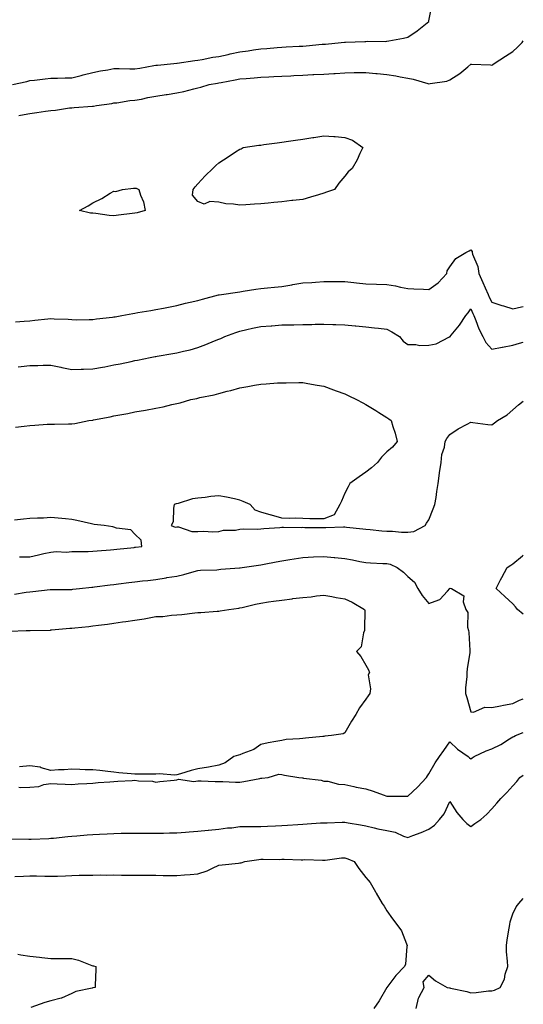
# Model space of a CAD drawing. Units: inches. Extents: x 963203 to 965843, y 7197578 to 7200218.
# Drawn here: x 965603 to 965843, y 7199324 to 7199793 of the extents above; entities that cross this region are included whole.
import ezdxf

# ---------------------------------------------------------------- set-up
doc = ezdxf.new("R2010")
doc.units = ezdxf.units.IN
doc.header["$MEASUREMENT"] = 0
doc.layers.add('Contour_96327197', color=7, linetype='Continuous', true_color=0x84070f)

msp = doc.modelspace()

# ---------------------------------------------------------------- linework, layer by layer
at = {"layer": 'Contour_96327197'}
for points in [[(965599.8, 7199761.92, 3169), (965606.53, 7199763.44, 3169), (965608.05, 7199763.8, 3169), (965610.17, 7199764.05, 3169), (965615.3, 7199764.67, 3169), (965618.05, 7199764.99, 3169), (965621.13, 7199764.99, 3169), (965624.89, 7199765.08, 3169), (965628.05, 7199765.08, 3169), (965632.39, 7199766.26, 3169), (965633.4, 7199766.57, 3169), (965638.05, 7199767.68, 3169), (965641.59, 7199768.38, 3169), (965645.11, 7199768.97, 3169), (965648.05, 7199769.54, 3169), (965650.47, 7199769.5, 3169), (965655.55, 7199769.42, 3169), (965658.05, 7199769.38, 3169), (965660.33, 7199769.65, 3169), (965667.11, 7199770.98, 3169), (965668.05, 7199771.12, 3169), (965668.77, 7199771.2, 3169), (965676.56, 7199771.92, 3169), (965677.92, 7199772.06, 3169), (965678.05, 7199772.06, 3169), (965678.23, 7199772.1, 3169), (965686.6, 7199773.37, 3169), (965688.05, 7199773.6, 3169), (965690.04, 7199773.91, 3169), (965695.07, 7199774.91, 3169), (965698.05, 7199775.34, 3169), (965702.42, 7199776.3, 3169), (965703.45, 7199776.53, 3169), (965708.05, 7199777.53, 3169), (965711.93, 7199778.03, 3169), (965714.53, 7199778.4, 3169), (965718.05, 7199778.89, 3169), (965720.88, 7199779.09, 3169), (965725.73, 7199779.6, 3169), (965728.05, 7199779.79, 3169), (965730.09, 7199779.89, 3169), (965736.32, 7199780.18, 3169), (965738.05, 7199780.28, 3169), (965739.58, 7199780.38, 3169), (965747.22, 7199781.08, 3169), (965748.05, 7199781.16, 3169), (965748.75, 7199781.22, 3169), (965756.18, 7199781.92, 3169), (965757.85, 7199782.12, 3169), (965758.05, 7199782.13, 3169), (965758.29, 7199782.15, 3169), (965767.59, 7199782.39, 3169), (965768.05, 7199782.43, 3169), (965768.64, 7199782.51, 3169), (965777.48, 7199782.49, 3169), (965778.05, 7199782.6, 3169), (965778.92, 7199782.8, 3169), (965785.98, 7199783.99, 3169), (965788.05, 7199784.54, 3169), (965792.45, 7199787.51, 3169), (965797.96, 7199791.92, 3169), (965797.99, 7199791.98, 3169), (965798.05, 7199792.21, 3169), (965799.58, 7199800.38, 3169)], [(965602.74, 7199747.23, 3168), (965603.52, 7199747.39, 3168), (965608.05, 7199748.15, 3168), (965611.35, 7199748.62, 3168), (965615.37, 7199749.24, 3168), (965618.05, 7199749.63, 3168), (965620.23, 7199749.75, 3168), (965626.89, 7199750.77, 3168), (965628.05, 7199750.83, 3168), (965629.06, 7199750.92, 3168), (965637.77, 7199751.65, 3168), (965638.05, 7199751.67, 3168), (965638.27, 7199751.71, 3168), (965639.76, 7199751.92, 3168), (965647.08, 7199752.9, 3168), (965648.05, 7199753.19, 3168), (965649.43, 7199753.29, 3168), (965655.65, 7199754.32, 3168), (965658.05, 7199754.48, 3168), (965661.15, 7199755.03, 3168), (965664.2, 7199755.77, 3168), (965668.05, 7199756.33, 3168), (965672.85, 7199757.12, 3168), (965673.33, 7199757.21, 3168), (965678.05, 7199757.99, 3168), (965681.33, 7199758.64, 3168), (965686.05, 7199759.91, 3168), (965688.05, 7199760.36, 3168), (965689.36, 7199760.61, 3168), (965693.47, 7199761.92, 3168), (965697.37, 7199762.6, 3168), (965698.05, 7199762.74, 3168), (965699.06, 7199762.94, 3168), (965705.82, 7199764.15, 3168), (965708.05, 7199764.6, 3168), (965711, 7199764.87, 3168), (965714.87, 7199765.1, 3168), (965718.05, 7199765.44, 3168), (965721.75, 7199765.61, 3168), (965724.23, 7199765.75, 3168), (965728.05, 7199765.92, 3168), (965732.26, 7199766.14, 3168), (965733.76, 7199766.2, 3168), (965738.05, 7199766.41, 3168), (965742.78, 7199766.65, 3168), (965743.29, 7199766.67, 3168), (965748.05, 7199766.9, 3168), (965752.77, 7199767.21, 3168), (965753.38, 7199767.25, 3168), (965758.05, 7199767.56, 3168), (965762.37, 7199767.6, 3168), (965763.78, 7199767.66, 3168), (965768.05, 7199767.7, 3168), (965772.74, 7199767.23, 3168), (965773.36, 7199767.23, 3168), (965778.05, 7199766.67, 3168), (965782.28, 7199766.14, 3168), (965784.41, 7199765.57, 3168), (965788.05, 7199764.99, 3168), (965790.55, 7199764.42, 3168), (965797.51, 7199762.45, 3168), (965798.05, 7199762.33, 3168), (965798.63, 7199762.49, 3168), (965806.51, 7199763.46, 3168), (965808.05, 7199764.21, 3168), (965812.76, 7199767.21, 3168), (965816.55, 7199770.42, 3168), (965818.05, 7199771.65, 3168), (965818.33, 7199771.63, 3168), (965827.36, 7199771.24, 3168), (965828.05, 7199771.18, 3168), (965828.52, 7199771.45, 3168), (965829.09, 7199771.92, 3168), (965834.58, 7199775.38, 3168), (965838.05, 7199777.72, 3168), (965840.29, 7199779.69, 3168), (965842.39, 7199781.92, 3168), (965843, 7199782.77, 3168)], [(965601.12, 7199648.85, 3167), (965605.34, 7199649.21, 3167), (965608.05, 7199649.48, 3167), (965610.33, 7199649.65, 3167), (965616.54, 7199650.4, 3167), (965618.05, 7199650.53, 3167), (965619.56, 7199650.4, 3167), (965626.27, 7199650.14, 3167), (965628.05, 7199649.99, 3167), (965630.03, 7199649.95, 3167), (965636.22, 7199650.1, 3167), (965638.05, 7199650.05, 3167), (965639.69, 7199650.28, 3167), (965647.29, 7199651.16, 3167), (965648.05, 7199651.26, 3167), (965648.61, 7199651.35, 3167), (965651.76, 7199651.92, 3167), (965657.01, 7199652.96, 3167), (965658.05, 7199653.13, 3167), (965659.48, 7199653.35, 3167), (965665.57, 7199654.4, 3167), (965668.05, 7199654.77, 3167), (965671.59, 7199655.47, 3167), (965674.02, 7199655.94, 3167), (965678.05, 7199656.72, 3167), (965682.19, 7199657.78, 3167), (965684.38, 7199658.25, 3167), (965688.05, 7199659.13, 3167), (965690.21, 7199659.77, 3167), (965697.84, 7199661.71, 3167), (965698.05, 7199661.76, 3167), (965698.18, 7199661.78, 3167), (965699.24, 7199661.92, 3167), (965706.86, 7199663.11, 3167), (965708.05, 7199663.27, 3167), (965709.6, 7199663.48, 3167), (965715.55, 7199664.42, 3167), (965718.05, 7199664.73, 3167), (965721.2, 7199665.08, 3167), (965724.55, 7199665.42, 3167), (965728.05, 7199665.81, 3167), (965732.71, 7199666.59, 3167), (965733.28, 7199666.69, 3167), (965738.05, 7199667.45, 3167), (965742.29, 7199667.68, 3167), (965744, 7199667.86, 3167), (965748.05, 7199668.11, 3167), (965751.82, 7199668.15, 3167), (965754.19, 7199668.07, 3167), (965758.05, 7199668.11, 3167), (965762.3, 7199667.66, 3167), (965763.57, 7199667.45, 3167), (965768.05, 7199667.06, 3167), (965773.04, 7199666.92, 3167), (965773.06, 7199666.94, 3167), (965778.05, 7199666.74, 3167), (965782.13, 7199666, 3167), (965784.51, 7199665.46, 3167), (965788.05, 7199664.75, 3167), (965790.82, 7199664.69, 3167), (965795.53, 7199664.44, 3167), (965798.05, 7199664.38, 3167), (965802.46, 7199667.51, 3167), (965806.51, 7199671.92, 3167), (965806.8, 7199673.17, 3167), (965808.05, 7199675.06, 3167), (965810.82, 7199679.15, 3167), (965815.65, 7199681.92, 3167), (965817.17, 7199682.8, 3167), (965818.05, 7199683.25, 3167), (965818.58, 7199682.45, 3167), (965818.63, 7199681.92, 3167), (965818.82, 7199681.16, 3167), (965821.37, 7199675.24, 3167), (965821.87, 7199671.92, 3167), (965823.77, 7199667.64, 3167), (965824.87, 7199665.1, 3167), (965826.25, 7199661.92, 3167), (965826.81, 7199660.69, 3167), (965828.05, 7199658.33, 3167), (965832.76, 7199656.63, 3167), (965833.51, 7199656.47, 3167), (965838.05, 7199655.12, 3167), (965842.16, 7199656.04, 3167), (965843, 7199656.27, 3167)], [(965602.41, 7199627.56, 3166), (965603.84, 7199627.7, 3166), (965608.05, 7199628.09, 3166), (965611.81, 7199628.15, 3166), (965614.34, 7199628.21, 3166), (965618.05, 7199628.25, 3166), (965622.67, 7199627.29, 3166), (965623.28, 7199627.15, 3166), (965628.05, 7199626.26, 3166), (965632.47, 7199626.35, 3166), (965633.57, 7199626.41, 3166), (965638.05, 7199626.49, 3166), (965642.6, 7199627.37, 3166), (965643.68, 7199627.56, 3166), (965648.05, 7199628.37, 3166), (965650.99, 7199628.99, 3166), (965656.2, 7199630.06, 3166), (965658.05, 7199630.46, 3166), (965659.26, 7199630.71, 3166), (965665.36, 7199631.92, 3166), (965667.61, 7199632.35, 3166), (965668.05, 7199632.45, 3166), (965668.68, 7199632.55, 3166), (965676.07, 7199633.89, 3166), (965678.05, 7199634.24, 3166), (965681.11, 7199634.97, 3166), (965684.3, 7199635.67, 3166), (965688.05, 7199636.63, 3166), (965691.87, 7199638.11, 3166), (965695.94, 7199639.81, 3166), (965698.05, 7199640.67, 3166), (965698.93, 7199641.04, 3166), (965700.84, 7199641.92, 3166), (965706.06, 7199643.91, 3166), (965708.05, 7199644.56, 3166), (965711.38, 7199645.26, 3166), (965714.09, 7199645.88, 3166), (965718.05, 7199646.65, 3166), (965722.94, 7199647.04, 3166), (965723.18, 7199647.06, 3166), (965728.05, 7199647.45, 3166), (965732.44, 7199647.53, 3166), (965733.68, 7199647.55, 3166), (965738.05, 7199647.64, 3166), (965742.3, 7199647.66, 3166), (965743.88, 7199647.74, 3166), (965748.05, 7199647.78, 3166), (965752.32, 7199647.66, 3166), (965753.78, 7199647.64, 3166), (965758.05, 7199647.53, 3166), (965762.88, 7199647.08, 3166), (965763.21, 7199647.08, 3166), (965768.05, 7199646.57, 3166), (965772.13, 7199646, 3166), (965774.07, 7199645.9, 3166), (965778.05, 7199645.44, 3166), (965780.34, 7199644.21, 3166), (965784.01, 7199641.92, 3166), (965785.85, 7199639.73, 3166), (965788.05, 7199638.09, 3166), (965791.77, 7199638.21, 3166), (965793.79, 7199637.66, 3166), (965798.05, 7199637.74, 3166), (965801.56, 7199638.42, 3166), (965807.83, 7199641.71, 3166), (965808.05, 7199641.78, 3166), (965808.12, 7199641.84, 3166), (965808.17, 7199641.92, 3166), (965808.71, 7199642.58, 3166), (965812.69, 7199647.29, 3166), (965815.66, 7199651.92, 3166), (965816.7, 7199653.27, 3166), (965818.05, 7199655.06, 3166), (965818.99, 7199652.86, 3166), (965819.46, 7199651.92, 3166), (965820.44, 7199649.54, 3166), (965821.78, 7199645.65, 3166), (965823.71, 7199641.92, 3166), (965825.15, 7199639.03, 3166), (965828.05, 7199635.85, 3166), (965833, 7199636.88, 3166), (965833.08, 7199636.9, 3166), (965838.05, 7199637.76, 3166), (965841.18, 7199638.78, 3166), (965843, 7199639.3, 3166)], [(965601.13, 7199598.83, 3165), (965605.34, 7199599.21, 3165), (965608.05, 7199599.48, 3165), (965610.33, 7199599.65, 3165), (965616.25, 7199600.12, 3165), (965618.05, 7199600.26, 3165), (965619.7, 7199600.26, 3165), (965626.42, 7199600.28, 3165), (965628.05, 7199600.3, 3165), (965629.49, 7199600.47, 3165), (965636.07, 7199601.92, 3165), (965637.82, 7199602.15, 3165), (965638.05, 7199602.17, 3165), (965638.38, 7199602.25, 3165), (965646.23, 7199603.74, 3165), (965648.05, 7199604.13, 3165), (965650.8, 7199604.67, 3165), (965654.69, 7199605.28, 3165), (965658.05, 7199606, 3165), (965663, 7199606.86, 3165), (965663.09, 7199606.88, 3165), (965668.05, 7199607.84, 3165), (965671.52, 7199608.46, 3165), (965675.61, 7199609.48, 3165), (965678.05, 7199609.97, 3165), (965679.64, 7199610.34, 3165), (965684.7, 7199611.92, 3165), (965687.49, 7199612.49, 3165), (965688.05, 7199612.6, 3165), (965688.96, 7199612.82, 3165), (965695.8, 7199614.17, 3165), (965698.05, 7199614.81, 3165), (965702, 7199615.87, 3165), (965703.72, 7199616.24, 3165), (965708.05, 7199617.56, 3165), (965711.88, 7199618.09, 3165), (965714.91, 7199618.78, 3165), (965718.05, 7199619.28, 3165), (965720.59, 7199619.38, 3165), (965725.98, 7199619.85, 3165), (965728.05, 7199619.95, 3165), (965730.04, 7199619.93, 3165), (965736.11, 7199619.99, 3165), (965738.05, 7199619.97, 3165), (965740.39, 7199619.58, 3165), (965744.88, 7199618.76, 3165), (965748.05, 7199618.25, 3165), (965752.67, 7199616.55, 3165), (965753.85, 7199616.12, 3165), (965758.05, 7199614.6, 3165), (965759.83, 7199613.7, 3165), (965763.6, 7199611.92, 3165), (965766.51, 7199610.38, 3165), (965768.05, 7199609.63, 3165), (965772.8, 7199606.67, 3165), (965774.21, 7199605.77, 3165), (965778.05, 7199603.31, 3165), (965778.89, 7199602.76, 3165), (965780.09, 7199601.92, 3165), (965780.89, 7199599.09, 3165), (965782, 7199595.87, 3165), (965782.95, 7199591.92, 3165), (965780.7, 7199589.28, 3165), (965778.05, 7199586.94, 3165), (965775.54, 7199584.42, 3165), (965773.52, 7199581.92, 3165), (965770.63, 7199579.34, 3165), (965768.05, 7199577.35, 3165), (965764.83, 7199575.14, 3165), (965760.32, 7199571.92, 3165), (965759.6, 7199570.36, 3165), (965758.05, 7199567.41, 3165), (965756.36, 7199563.6, 3165), (965755.63, 7199561.92, 3165), (965752.93, 7199557.04, 3165), (965748.05, 7199555.03, 3165), (965744.79, 7199555.18, 3165), (965741.27, 7199555.14, 3165), (965738.05, 7199555.32, 3165), (965734.51, 7199555.46, 3165), (965731.43, 7199555.3, 3165), (965728.05, 7199555.46, 3165), (965723.14, 7199556.82, 3165), (965722.99, 7199556.86, 3165), (965718.05, 7199558.31, 3165), (965715.34, 7199559.21, 3165), (965712.96, 7199561.92, 3165), (965709.56, 7199563.42, 3165), (965708.05, 7199564.01, 3165), (965705.42, 7199564.56, 3165), (965701.61, 7199565.47, 3165), (965698.05, 7199566.14, 3165), (965694.19, 7199565.77, 3165), (965691.45, 7199565.32, 3165), (965688.05, 7199564.95, 3165), (965685.42, 7199564.56, 3165), (965678.61, 7199562.49, 3165), (965677.68, 7199562.29, 3165), (965676.76, 7199561.92, 3165), (965676.33, 7199560.2, 3165), (965676.22, 7199553.74, 3165), (965675.34, 7199551.92, 3165), (965677.22, 7199551.1, 3165), (965678.05, 7199551.22, 3165), (965678.76, 7199551.22, 3165), (965685.19, 7199549.05, 3165), (965688.05, 7199549.07, 3165), (965690.75, 7199549.22, 3165), (965695.13, 7199548.99, 3165), (965698.05, 7199549.13, 3165), (965700.18, 7199549.79, 3165), (965705.92, 7199549.79, 3165), (965708.05, 7199550.2, 3165), (965709.65, 7199550.32, 3165), (965716.36, 7199550.24, 3165), (965718.05, 7199550.34, 3165), (965719.46, 7199550.51, 3165), (965727.12, 7199550.98, 3165), (965728.05, 7199551.1, 3165), (965728.83, 7199551.14, 3165), (965737.16, 7199551.02, 3165), (965738.05, 7199551.08, 3165), (965738.9, 7199551.06, 3165), (965747.17, 7199551.04, 3165), (965748.05, 7199551.04, 3165), (965748.95, 7199551.02, 3165), (965757.37, 7199551.24, 3165), (965758.05, 7199551.22, 3165), (965758.84, 7199551.12, 3165), (965766.5, 7199550.38, 3165), (965768.05, 7199550.16, 3165), (965769.99, 7199549.97, 3165), (965775.6, 7199549.46, 3165), (965778.05, 7199549.22, 3165), (965780.78, 7199549.19, 3165), (965784.93, 7199548.81, 3165), (965788.05, 7199548.76, 3165), (965790.82, 7199549.15, 3165), (965796.19, 7199551.92, 3165), (965796.96, 7199553.01, 3165), (965798.05, 7199554.67, 3165), (965800.13, 7199559.85, 3165), (965800.88, 7199561.92, 3165), (965801.45, 7199565.32, 3165), (965801.86, 7199568.11, 3165), (965802.5, 7199571.92, 3165), (965803.06, 7199576.92, 3165), (965803.07, 7199576.94, 3165), (965803.85, 7199581.92, 3165), (965804.16, 7199585.81, 3165), (965805.43, 7199589.3, 3165), (965805.81, 7199591.92, 3165), (965806.6, 7199593.37, 3165), (965808.05, 7199595.3, 3165), (965811.97, 7199597.99, 3165), (965816.29, 7199600.16, 3165), (965818.05, 7199601.12, 3165), (965818.93, 7199601.04, 3165), (965826.11, 7199599.99, 3165), (965828.05, 7199599.81, 3165), (965829.21, 7199600.75, 3165), (965830.72, 7199601.92, 3165), (965835.34, 7199604.63, 3165), (965838.05, 7199606.94, 3165), (965840.64, 7199609.32, 3165), (965843, 7199611.2, 3165)], [(965603.07, 7199536.94, 3165), (965608.05, 7199537.08, 3165), (965612.04, 7199537.92, 3165), (965614.67, 7199538.54, 3165), (965618.05, 7199539.28, 3165), (965620.45, 7199539.52, 3165), (965625.42, 7199539.28, 3165), (965628.05, 7199539.48, 3165), (965630.4, 7199539.58, 3165), (965635.76, 7199539.63, 3165), (965638.05, 7199539.71, 3165), (965640.06, 7199539.91, 3165), (965646.42, 7199540.3, 3165), (965648.05, 7199540.44, 3165), (965649.38, 7199540.59, 3165), (965657.64, 7199541.51, 3165), (965658.05, 7199541.55, 3165), (965658.38, 7199541.59, 3165), (965661.37, 7199541.92, 3165), (965661.03, 7199544.89, 3165), (965658.05, 7199547.88, 3165), (965656.03, 7199549.89, 3165), (965649.29, 7199550.69, 3165), (965648.05, 7199551.16, 3165), (965647.44, 7199551.31, 3165), (965643.36, 7199551.92, 3165), (965638.61, 7199552.47, 3165), (965638.05, 7199552.53, 3165), (965637.29, 7199552.68, 3165), (965630.39, 7199554.26, 3165), (965628.05, 7199554.75, 3165), (965624.93, 7199555.03, 3165), (965621.52, 7199555.4, 3165), (965618.05, 7199555.69, 3165), (965614.49, 7199555.49, 3165), (965611.61, 7199555.47, 3165), (965608.05, 7199555.3, 3165), (965605, 7199554.97, 3165), (965600.61, 7199554.48, 3165)], [(965843, 7199509.77, 3164), (965840.24, 7199511.92, 3164), (965839.26, 7199513.13, 3164), (965838.05, 7199514.56, 3164), (965834.26, 7199518.13, 3164), (965830.12, 7199521.92, 3164), (965832.21, 7199526.08, 3164), (965832.76, 7199527.21, 3164), (965835.33, 7199531.92, 3164), (965837, 7199532.97, 3164), (965838.05, 7199533.7, 3164), (965842.57, 7199537.41, 3164), (965843, 7199537.8, 3164)], [(965600.73, 7199519.24, 3164), (965606.3, 7199520.16, 3164), (965608.05, 7199520.42, 3164), (965609.45, 7199520.51, 3164), (965617.61, 7199521.47, 3164), (965618.05, 7199521.51, 3164), (965618.44, 7199521.53, 3164), (965628.05, 7199521.53, 3164), (965628.39, 7199521.57, 3164), (965631.7, 7199521.92, 3164), (965637.44, 7199522.53, 3164), (965638.05, 7199522.56, 3164), (965638.79, 7199522.66, 3164), (965646.32, 7199523.66, 3164), (965648.05, 7199523.87, 3164), (965650.28, 7199524.15, 3164), (965655.19, 7199524.77, 3164), (965658.05, 7199525.12, 3164), (965661.65, 7199525.53, 3164), (965664.17, 7199525.81, 3164), (965668.05, 7199526.24, 3164), (965672.89, 7199527.08, 3164), (965673.25, 7199527.12, 3164), (965678.05, 7199527.88, 3164), (965681.33, 7199528.64, 3164), (965686.19, 7199530.06, 3164), (965688.05, 7199530.55, 3164), (965689.28, 7199530.69, 3164), (965696.98, 7199530.85, 3164), (965698.05, 7199530.96, 3164), (965698.91, 7199531.06, 3164), (965707.91, 7199531.78, 3164), (965708.05, 7199531.8, 3164), (965708.16, 7199531.8, 3164), (965709.12, 7199531.92, 3164), (965716.9, 7199533.07, 3164), (965718.05, 7199533.23, 3164), (965719.66, 7199533.52, 3164), (965725.36, 7199534.6, 3164), (965728.05, 7199535.08, 3164), (965731.82, 7199535.69, 3164), (965733.9, 7199536.06, 3164), (965738.05, 7199536.69, 3164), (965743.01, 7199536.96, 3164), (965743.09, 7199536.96, 3164), (965748.05, 7199537.19, 3164), (965752.88, 7199536.74, 3164), (965753.26, 7199536.71, 3164), (965758.05, 7199536.26, 3164), (965761.71, 7199535.59, 3164), (965765.14, 7199534.83, 3164), (965768.05, 7199534.26, 3164), (965770.25, 7199534.11, 3164), (965776.09, 7199533.87, 3164), (965778.05, 7199533.76, 3164), (965779.63, 7199533.5, 3164), (965782.91, 7199531.92, 3164), (965785.88, 7199529.75, 3164), (965788.05, 7199527.68, 3164), (965791.11, 7199524.97, 3164), (965792.84, 7199521.92, 3164), (965794.8, 7199518.66, 3164), (965798.05, 7199514.77, 3164), (965802.73, 7199516.59, 3164), (965803.32, 7199516.65, 3164), (965806.84, 7199520.71, 3164), (965807.96, 7199521.92, 3164), (965808, 7199521.98, 3164), (965808.05, 7199522.06, 3164), (965808.2, 7199522.08, 3164), (965808.74, 7199521.92, 3164), (965814.62, 7199518.48, 3164), (965814.33, 7199515.63, 3164), (965815.59, 7199511.92, 3164), (965816.58, 7199510.44, 3164), (965816.44, 7199503.54, 3164), (965816.89, 7199501.92, 3164), (965817.03, 7199500.9, 3164), (965817.53, 7199492.45, 3164), (965817.59, 7199491.92, 3164), (965817.53, 7199491.39, 3164), (965816.27, 7199483.7, 3164), (965816.08, 7199481.92, 3164), (965816.13, 7199480.01, 3164), (965815.41, 7199474.56, 3164), (965815.47, 7199471.92, 3164), (965816.11, 7199469.99, 3164), (965818.05, 7199463.21, 3164), (965819.24, 7199463.11, 3164), (965824.61, 7199465.36, 3164), (965828.05, 7199465.24, 3164), (965832.19, 7199466.06, 3164), (965833.64, 7199466.33, 3164), (965838.05, 7199467.21, 3164), (965841.19, 7199468.78, 3164), (965843, 7199469.31, 3164)], [(965598.42, 7199501.55, 3163), (965606.16, 7199501.92, 3163), (965608, 7199501.98, 3163), (965608.11, 7199501.98, 3163), (965617.81, 7199502.15, 3163), (965618.05, 7199502.17, 3163), (965618.32, 7199502.19, 3163), (965626.98, 7199502.99, 3163), (965628.05, 7199503.09, 3163), (965629.4, 7199503.27, 3163), (965636.06, 7199503.91, 3163), (965638.05, 7199504.19, 3163), (965640.67, 7199504.54, 3163), (965644.99, 7199504.99, 3163), (965648.05, 7199505.42, 3163), (965652.15, 7199506.02, 3163), (965653.77, 7199506.2, 3163), (965658.05, 7199506.86, 3163), (965662.49, 7199507.49, 3163), (965663.98, 7199507.84, 3163), (965668.05, 7199508.52, 3163), (965671.3, 7199508.66, 3163), (965675.41, 7199509.28, 3163), (965678.05, 7199509.42, 3163), (965680.43, 7199509.54, 3163), (965686.5, 7199510.38, 3163), (965688.05, 7199510.46, 3163), (965689.43, 7199510.55, 3163), (965697.25, 7199511.12, 3163), (965698.05, 7199511.18, 3163), (965698.67, 7199511.31, 3163), (965702.74, 7199511.92, 3163), (965707.45, 7199512.53, 3163), (965708.05, 7199512.72, 3163), (965709.06, 7199512.92, 3163), (965715.48, 7199514.48, 3163), (965718.05, 7199514.99, 3163), (965721.63, 7199515.51, 3163), (965724.1, 7199515.87, 3163), (965728.05, 7199516.43, 3163), (965732.92, 7199517.04, 3163), (965733.23, 7199517.1, 3163), (965738.05, 7199517.72, 3163), (965741.95, 7199518.03, 3163), (965744.55, 7199518.42, 3163), (965748.05, 7199518.74, 3163), (965751.89, 7199518.09, 3163), (965753.82, 7199517.68, 3163), (965758.05, 7199517, 3163), (965761.56, 7199515.44, 3163), (965767.44, 7199511.92, 3163), (965767.55, 7199511.41, 3163), (965767.29, 7199502.68, 3163), (965767.39, 7199501.92, 3163), (965766.92, 7199500.79, 3163), (965765.81, 7199494.17, 3163), (965763.48, 7199491.92, 3163), (965765.69, 7199489.56, 3163), (965768.05, 7199485.38, 3163), (965769.3, 7199483.17, 3163), (965769.68, 7199481.92, 3163), (965769.12, 7199480.85, 3163), (965770.26, 7199474.13, 3163), (965769.83, 7199471.92, 3163), (965769.13, 7199470.85, 3163), (965768.05, 7199469.21, 3163), (965764.91, 7199465.06, 3163), (965763.19, 7199461.92, 3163), (965761.25, 7199458.72, 3163), (965758.05, 7199453.15, 3163), (965757.24, 7199452.72, 3163), (965751.68, 7199451.92, 3163), (965748.43, 7199451.55, 3163), (965748.05, 7199451.49, 3163), (965747.58, 7199451.45, 3163), (965739.28, 7199450.69, 3163), (965738.05, 7199450.57, 3163), (965736.47, 7199450.34, 3163), (965730.01, 7199449.95, 3163), (965728.05, 7199449.62, 3163), (965725.17, 7199449.05, 3163), (965721.49, 7199448.48, 3163), (965718.05, 7199447.7, 3163), (965714.7, 7199445.26, 3163), (965709.44, 7199443.31, 3163), (965708.05, 7199442.64, 3163), (965707.43, 7199442.53, 3163), (965705.21, 7199441.92, 3163), (965701.08, 7199438.89, 3163), (965698.05, 7199437.82, 3163), (965693.08, 7199436.88, 3163), (965693.01, 7199436.88, 3163), (965688.05, 7199436.06, 3163), (965684.76, 7199435.2, 3163), (965679.77, 7199433.64, 3163), (965678.05, 7199433.15, 3163), (965676.89, 7199433.07, 3163), (965669.75, 7199433.62, 3163), (965668.05, 7199433.54, 3163), (965666.44, 7199433.52, 3163), (965659.61, 7199433.48, 3163), (965658.05, 7199433.46, 3163), (965656.3, 7199433.68, 3163), (965650.32, 7199434.19, 3163), (965648.05, 7199434.46, 3163), (965645.2, 7199434.77, 3163), (965641.31, 7199435.18, 3163), (965638.05, 7199435.53, 3163), (965634.34, 7199435.63, 3163), (965631.86, 7199435.73, 3163), (965628.05, 7199435.83, 3163), (965624.34, 7199435.63, 3163), (965621.63, 7199435.51, 3163), (965618.05, 7199435.32, 3163), (965613.4, 7199436.57, 3163), (965612.91, 7199436.78, 3163), (965608.05, 7199437.55, 3163), (965603.13, 7199437, 3163)], [(965602.67, 7199427.29, 3163), (965603.33, 7199427.21, 3163), (965608.05, 7199427.31, 3163), (965612.3, 7199427.66, 3163), (965614.71, 7199428.58, 3163), (965618.05, 7199429.05, 3163), (965621.08, 7199428.89, 3163), (965624.87, 7199428.74, 3163), (965628.05, 7199428.56, 3163), (965631.08, 7199428.89, 3163), (965635.14, 7199429.01, 3163), (965638.05, 7199429.3, 3163), (965640.48, 7199429.48, 3163), (965646.05, 7199429.91, 3163), (965648.05, 7199430.06, 3163), (965649.86, 7199430.1, 3163), (965656.7, 7199430.57, 3163), (965658.05, 7199430.61, 3163), (965659.68, 7199430.28, 3163), (965666.37, 7199430.24, 3163), (965668.05, 7199429.71, 3163), (965669.92, 7199430.05, 3163), (965676.75, 7199430.63, 3163), (965678.05, 7199430.81, 3163), (965678.81, 7199431.16, 3163), (965686.07, 7199429.95, 3163), (965688.05, 7199430.3, 3163), (965689.62, 7199430.34, 3163), (965696.17, 7199430.05, 3163), (965698.05, 7199430.08, 3163), (965699.96, 7199430.01, 3163), (965705.89, 7199429.75, 3163), (965708.05, 7199429.67, 3163), (965709.97, 7199429.99, 3163), (965717.59, 7199431.47, 3163), (965718.05, 7199431.55, 3163), (965718.43, 7199431.55, 3163), (965721.47, 7199431.92, 3163), (965726.53, 7199433.44, 3163), (965728.05, 7199433.38, 3163), (965729.23, 7199433.11, 3163), (965736.15, 7199431.92, 3163), (965737.85, 7199431.72, 3163), (965738.05, 7199431.71, 3163), (965738.33, 7199431.65, 3163), (965746.72, 7199430.59, 3163), (965748.05, 7199430.24, 3163), (965749.87, 7199430.1, 3163), (965754.92, 7199428.8, 3163), (965758.05, 7199428.64, 3163), (965762.29, 7199427.68, 3163), (965763.45, 7199427.31, 3163), (965768.05, 7199426.49, 3163), (965771.51, 7199425.38, 3163), (965776.3, 7199423.66, 3163), (965778.05, 7199423.07, 3163), (965779.14, 7199423.01, 3163), (965786.89, 7199423.07, 3163), (965788.05, 7199423.03, 3163), (965792.66, 7199427.31, 3163), (965796.9, 7199431.92, 3163), (965797.32, 7199432.66, 3163), (965798.05, 7199433.72, 3163), (965801.1, 7199438.87, 3163), (965803.1, 7199441.92, 3163), (965805.14, 7199444.83, 3163), (965808.05, 7199448.91, 3163), (965811.59, 7199445.46, 3163), (965816.74, 7199441.92, 3163), (965817.45, 7199441.31, 3163), (965818.05, 7199440.77, 3163), (965818.69, 7199441.28, 3163), (965819.56, 7199441.92, 3163), (965825.34, 7199444.63, 3163), (965828.05, 7199445.59, 3163), (965832.26, 7199447.7, 3163), (965836.46, 7199450.34, 3163), (965838.05, 7199451.28, 3163), (965838.48, 7199451.49, 3163), (965839.26, 7199451.92, 3163), (965843, 7199453.33, 3163)], [(965598.89, 7199402.76, 3162), (965607.46, 7199402.51, 3162), (965608.05, 7199402.49, 3162), (965608.67, 7199402.55, 3162), (965617.07, 7199402.9, 3162), (965618.05, 7199402.97, 3162), (965619.21, 7199403.07, 3162), (965626.15, 7199403.83, 3162), (965628.05, 7199403.97, 3162), (965630.3, 7199404.17, 3162), (965635.35, 7199404.62, 3162), (965638.05, 7199404.83, 3162), (965641.12, 7199404.99, 3162), (965644.82, 7199405.14, 3162), (965648.05, 7199405.32, 3162), (965651.48, 7199405.34, 3162), (965654.61, 7199405.36, 3162), (965658.05, 7199405.4, 3162), (965661.51, 7199405.38, 3162), (965664.6, 7199405.38, 3162), (965668.05, 7199405.36, 3162), (965671.59, 7199405.46, 3162), (965674.44, 7199405.53, 3162), (965678.05, 7199405.65, 3162), (965682.05, 7199405.92, 3162), (965683.92, 7199406.04, 3162), (965688.05, 7199406.35, 3162), (965692.93, 7199406.8, 3162), (965693.14, 7199406.82, 3162), (965698.05, 7199407.27, 3162), (965702.06, 7199407.9, 3162), (965704.15, 7199408.03, 3162), (965708.05, 7199408.54, 3162), (965711.41, 7199408.56, 3162), (965714.7, 7199408.58, 3162), (965718.05, 7199408.6, 3162), (965721.23, 7199408.74, 3162), (965725.03, 7199408.89, 3162), (965728.05, 7199409.05, 3162), (965730.75, 7199409.22, 3162), (965735.67, 7199409.54, 3162), (965738.05, 7199409.69, 3162), (965740.13, 7199409.85, 3162), (965746.39, 7199410.26, 3162), (965748.05, 7199410.38, 3162), (965749.63, 7199410.34, 3162), (965756.77, 7199410.65, 3162), (965758.05, 7199410.61, 3162), (965759.63, 7199410.34, 3162), (965765.47, 7199409.34, 3162), (965768.05, 7199408.89, 3162), (965771.99, 7199407.97, 3162), (965773.67, 7199407.55, 3162), (965778.05, 7199406.61, 3162), (965782.01, 7199405.88, 3162), (965785.98, 7199403.99, 3162), (965788.05, 7199403.37, 3162), (965790.4, 7199404.26, 3162), (965794.31, 7199405.67, 3162), (965798.05, 7199407.25, 3162), (965800.76, 7199409.21, 3162), (965803.13, 7199411.92, 3162), (965805.3, 7199414.67, 3162), (965808.05, 7199420.47, 3162), (965811.39, 7199415.26, 3162), (965814.25, 7199411.92, 3162), (965816.15, 7199410.01, 3162), (965818.05, 7199408.66, 3162), (965819.98, 7199409.99, 3162), (965822.74, 7199411.92, 3162), (965825.55, 7199414.42, 3162), (965828.05, 7199417.08, 3162), (965830.33, 7199419.63, 3162), (965832.24, 7199421.92, 3162), (965835.21, 7199424.75, 3162), (965838.05, 7199427.97, 3162), (965839.92, 7199430.06, 3162), (965841.35, 7199431.92, 3162), (965843, 7199433.05, 3162)], [(965600.92, 7199384.79, 3161), (965604.99, 7199384.99, 3161), (965608.05, 7199385.1, 3161), (965611.21, 7199385.08, 3161), (965615.08, 7199384.89, 3161), (965618.05, 7199384.87, 3161), (965621.15, 7199385.01, 3161), (965624.9, 7199385.08, 3161), (965628.05, 7199385.22, 3161), (965631.48, 7199385.36, 3161), (965634.59, 7199385.38, 3161), (965638.05, 7199385.49, 3161), (965641.65, 7199385.51, 3161), (965644.48, 7199385.49, 3161), (965648.05, 7199385.51, 3161), (965651.62, 7199385.49, 3161), (965654.49, 7199385.47, 3161), (965658.05, 7199385.46, 3161), (965661.56, 7199385.42, 3161), (965664.59, 7199385.38, 3161), (965668.05, 7199385.34, 3161), (965671.46, 7199385.32, 3161), (965674.71, 7199385.26, 3161), (965678.05, 7199385.26, 3161), (965681.68, 7199385.55, 3161), (965684.27, 7199385.69, 3161), (965688.05, 7199386.02, 3161), (965692.45, 7199387.53, 3161), (965694.95, 7199388.81, 3161), (965698.05, 7199390.2, 3161), (965699.59, 7199390.38, 3161), (965707.29, 7199391.16, 3161), (965708.05, 7199391.24, 3161), (965708.62, 7199391.35, 3161), (965710.36, 7199391.92, 3161), (965717.05, 7199392.92, 3161), (965718.05, 7199392.99, 3161), (965719.14, 7199393.01, 3161), (965727.04, 7199392.94, 3161), (965728.05, 7199392.96, 3161), (965729.11, 7199392.97, 3161), (965737.22, 7199392.74, 3161), (965738.05, 7199392.78, 3161), (965738.93, 7199392.8, 3161), (965747.42, 7199392.55, 3161), (965748.05, 7199392.56, 3161), (965748.71, 7199392.58, 3161), (965756.34, 7199393.64, 3161), (965758.05, 7199393.66, 3161), (965759.4, 7199393.27, 3161), (965762.38, 7199391.92, 3161), (965764.7, 7199388.58, 3161), (965768.05, 7199384.38, 3161), (965769.12, 7199382.99, 3161), (965770.04, 7199381.92, 3161), (965772.56, 7199377.41, 3161), (965772.91, 7199376.78, 3161), (965775.72, 7199371.92, 3161), (965776.73, 7199370.59, 3161), (965778.05, 7199368.35, 3161), (965780.69, 7199364.56, 3161), (965782.78, 7199361.92, 3161), (965784.96, 7199358.83, 3161), (965787.33, 7199352.64, 3161), (965787.68, 7199351.92, 3161), (965787.54, 7199351.41, 3161), (965786.94, 7199343.03, 3161), (965786.43, 7199341.92, 3161), (965782.28, 7199337.68, 3161), (965778.05, 7199331.92, 3161), (965774.38, 7199325.59, 3161), (965771.75, 7199321.92, 3161)], [(965791.92, 7199321.92, 3161), (965793.09, 7199326.88, 3161), (965793.28, 7199327.15, 3161), (965795.77, 7199331.92, 3161), (965795.38, 7199334.58, 3161), (965798.05, 7199337.84, 3161), (965801.25, 7199335.12, 3161), (965806.71, 7199331.92, 3161), (965807.83, 7199331.69, 3161), (965808.05, 7199331.69, 3161), (965808.38, 7199331.59, 3161), (965816.08, 7199329.95, 3161), (965818.05, 7199329.32, 3161), (965820.52, 7199329.46, 3161), (965826.39, 7199330.26, 3161), (965828.05, 7199330.36, 3161), (965829.28, 7199330.69, 3161), (965831.96, 7199331.92, 3161), (965834.02, 7199335.96, 3161), (965834.4, 7199338.27, 3161), (965835.57, 7199341.92, 3161), (965835.51, 7199344.46, 3161), (965835, 7199348.87, 3161), (965834.95, 7199351.92, 3161), (965835.3, 7199354.67, 3161), (965836.28, 7199360.14, 3161), (965836.52, 7199361.92, 3161), (965836.77, 7199363.19, 3161), (965838.05, 7199367.04, 3161), (965839.63, 7199370.34, 3161), (965840.81, 7199371.92, 3161), (965843, 7199374.38, 3161)], [(965602.24, 7199347.74, 3160), (965603.66, 7199347.53, 3160), (965608.05, 7199346.86, 3160), (965612.56, 7199346.43, 3160), (965613.71, 7199346.26, 3160), (965618.05, 7199345.79, 3160), (965621.89, 7199345.75, 3160), (965624.29, 7199345.69, 3160), (965628.05, 7199345.65, 3160), (965631.13, 7199344.99, 3160), (965637.55, 7199342.43, 3160), (965638.05, 7199342.27, 3160), (965638.34, 7199342.21, 3160), (965639.46, 7199341.92, 3160), (965639.46, 7199340.51, 3160), (965639.15, 7199333.01, 3160), (965639.17, 7199331.92, 3160), (965638.18, 7199331.8, 3160), (965638.05, 7199331.71, 3160), (965637.72, 7199331.59, 3160), (965629.94, 7199330.03, 3160), (965628.05, 7199329.07, 3160), (965623.14, 7199326.84, 3160), (965622.95, 7199326.82, 3160), (965618.05, 7199325.51, 3160), (965615.17, 7199324.81, 3160), (965608.49, 7199322.35, 3160)]]:
    msp.add_polyline3d(points, dxfattribs=at)
for points in [[(965748.05, 7199710.14, 3167), (965745.54, 7199709.42, 3167), (965741.64, 7199708.33, 3167), (965738.05, 7199707.23, 3167), (965733.21, 7199706.76, 3167), (965732.81, 7199706.67, 3167), (965728.05, 7199706.1, 3167), (965724.19, 7199705.77, 3167), (965721.52, 7199705.4, 3167), (965718.05, 7199705.05, 3167), (965715.06, 7199704.91, 3167), (965710.78, 7199704.65, 3167), (965708.05, 7199704.52, 3167), (965704.94, 7199705.03, 3167), (965701.26, 7199705.12, 3167), (965698.05, 7199705.88, 3167), (965693.69, 7199706.28, 3167), (965691.03, 7199704.89, 3167), (965688.05, 7199706.28, 3167), (965685.4, 7199709.28, 3167), (965685.77, 7199711.92, 3167), (965686.79, 7199713.17, 3167), (965688.05, 7199714.58, 3167), (965691.54, 7199718.42, 3167), (965695.11, 7199721.92, 3167), (965696.64, 7199723.33, 3167), (965698.05, 7199724.6, 3167), (965702.4, 7199727.58, 3167), (965705.97, 7199729.85, 3167), (965708.05, 7199731.18, 3167), (965708.67, 7199731.3, 3167), (965709.62, 7199731.92, 3167), (965716.99, 7199732.99, 3167), (965718.05, 7199733.13, 3167), (965719.47, 7199733.35, 3167), (965725.73, 7199734.24, 3167), (965728.05, 7199734.56, 3167), (965731.13, 7199734.99, 3167), (965734.5, 7199735.47, 3167), (965738.05, 7199735.96, 3167), (965742.82, 7199736.69, 3167), (965743.23, 7199736.74, 3167), (965748.05, 7199737.49, 3167), (965752.8, 7199737.17, 3167), (965753.36, 7199737.23, 3167), (965758.05, 7199736.78, 3167), (965761.61, 7199735.47, 3167), (965766.56, 7199731.92, 3167), (965765.17, 7199729.05, 3167), (965763.88, 7199726.1, 3167), (965761.49, 7199721.92, 3167), (965759.64, 7199720.34, 3167), (965758.05, 7199718.37, 3167), (965755.08, 7199714.89, 3167), (965753.15, 7199711.92, 3167), (965749.34, 7199710.63, 3167)], [(965658.05, 7199700.67, 3167), (965656.65, 7199700.51, 3167), (965650.29, 7199699.69, 3167), (965648.05, 7199699.46, 3167), (965645.76, 7199699.63, 3167), (965639.38, 7199700.59, 3167), (965638.05, 7199700.71, 3167), (965636.83, 7199700.71, 3167), (965631.7, 7199701.92, 3167), (965635.74, 7199704.22, 3167), (965638.05, 7199705.55, 3167), (965642.22, 7199707.74, 3167), (965646.28, 7199710.16, 3167), (965648.05, 7199711.18, 3167), (965648.93, 7199711.04, 3167), (965652.16, 7199711.92, 3167), (965657.42, 7199712.56, 3167), (965658.05, 7199712.6, 3167), (965658.63, 7199712.51, 3167), (965659.93, 7199711.92, 3167), (965660.71, 7199709.26, 3167), (965662.17, 7199706.04, 3167), (965662.91, 7199701.92, 3167), (965659.14, 7199700.83, 3167)]]:
    msp.add_polyline3d(points, close=True, dxfattribs=at)

doc.saveas('drawing.dxf')
